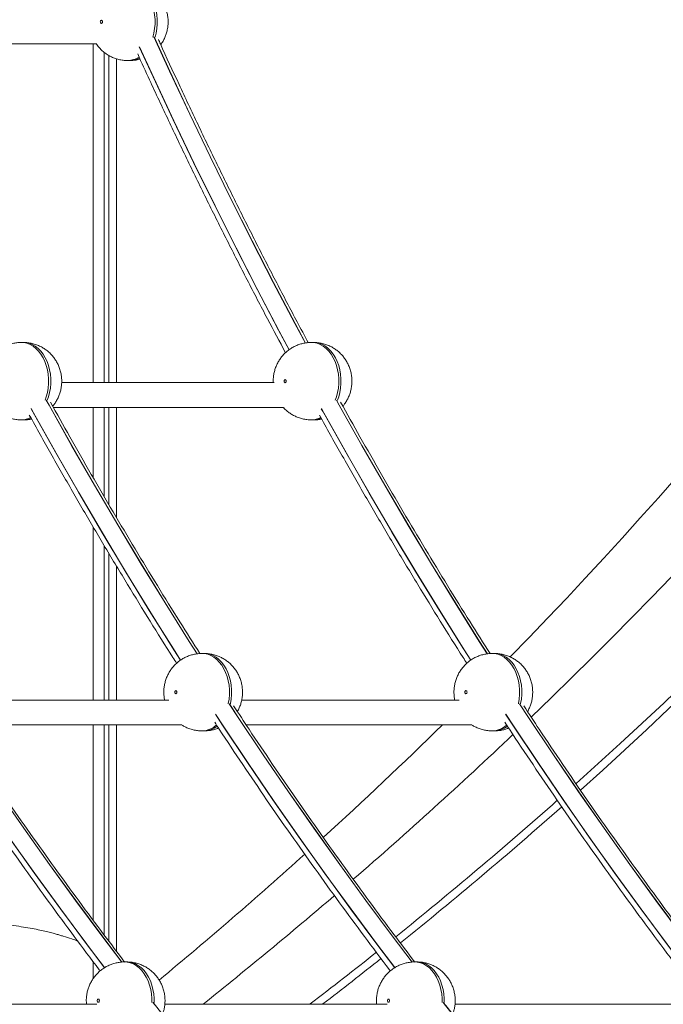
# Model space of a CAD drawing. Units: millimetres. Extents: x -36123 to 77380, y -45417 to 10574.
# Drawn here: x 3111 to 3526, y 5168 to 5804 of the extents above; entities that cross this region are included whole.
import ezdxf

# ---------------------------------------------------------------- set-up
doc = ezdxf.new("R2010")
doc.units = ezdxf.units.MM

msp = doc.modelspace()

# ---------------------------------------------------------------- linework, layer by layer
at = {"color": 7, "linetype": 'Continuous', "lineweight": 15}
for p, q in [((3014.78, 5788.7), (3160.57, 5788.7)), ((3158.27, 5788.7), (3158.27, 5569.99)), ((3168.27, 5569.99), (3168.27, 5781.27)), ((3180.48, 5777.99), (3181.89, 5777.99)), ((3113.18, 5595.9), (3111.77, 5595.9)), ((3300.56, 5595.9), (3299.15, 5595.9)), ((3275.12, 5569.99), (3137.83, 5569.99)), ((3132.52, 5553.99), (3280.94, 5553.99)), ((3158.27, 5553.99), (3158.27, 5508.48)), ((3168.27, 5491.3), (3168.27, 5553.99)), ((3111.77, 5545.9), (3113.18, 5545.9)), ((3299.15, 5545.9), (3300.56, 5545.9)), ((3158.27, 5476.68), (3158.27, 5364.99)), ((3168.27, 5364.99), (3168.27, 5459.8)), ((3229.93, 5395.05), (3228.51, 5395.05)), ((3417.31, 5395.05), (3415.89, 5395.05)), ((3207.14, 5364.99), (3066.74, 5364.99)), ((3394.53, 5364.99), (3254.12, 5364.99)), ((3069.57, 5348.99), (3215.42, 5348.99)), ((3158.27, 5348.99), (3158.27, 5222.66)), ((3168.27, 5209.28), (3168.27, 5348.99)), ((3256.95, 5348.99), (3402.8, 5348.99)), ((3228.51, 5345.05), (3229.93, 5345.05)), ((3415.89, 5345.05), (3417.31, 5345.05)), ((3158.27, 5195.91), (3158.27, 5185.21)), ((3179.89, 5195.82), (3178.47, 5195.82)), ((3367.27, 5195.82), (3365.86, 5195.82)), ((3160.58, 5168.66), (3017.11, 5168.66)), ((3347.96, 5168.66), (3204.49, 5168.66)), ((3535.35, 5168.66), (3391.87, 5168.66))]:
    msp.add_line(p, q, dxfattribs=at)
at = {"color": 8, "linetype": 'Continuous', "lineweight": 15}
for p, q in [((3165.27, 5783.31), (3165.27, 5569.99)), ((3173.27, 5779.11), (3173.27, 5569.99)), ((3165.27, 5553.99), (3165.27, 5496.46)), ((3173.27, 5553.99), (3173.27, 5482.79)), ((3165.27, 5464.81), (3165.27, 5364.99)), ((3173.27, 5451.49), (3173.27, 5364.99)), ((3165.27, 5348.99), (3165.27, 5213.24)), ((3173.27, 5348.99), (3173.27, 5202.68))]:
    msp.add_line(p, q, dxfattribs=at)
at = {"color": 8, "linetype": 'Continuous', "lineweight": 15, "flags": 128}
for points in [[(3196.73, 5793.15), (3197.39, 5795.68), (3197.88, 5798.56), (3198.13, 5801.5), (3198.13, 5804.47), (3197.88, 5807.41), (3197.39, 5810.29), (3196.66, 5813.06), (3195.7, 5815.7), (3194.53, 5818.16), (3193.16, 5820.4), (3191.62, 5822.4), (3189.92, 5824.13), (3188.08, 5825.56), (3186.14, 5826.67), (3184.12, 5827.45), (3182.05, 5827.89), (3181.14, 5827.97)], [(3182.55, 5827.97), (3183.46, 5827.89), (3185.53, 5827.45), (3187.56, 5826.67), (3189.5, 5825.56), (3191.33, 5824.13), (3193.03, 5822.4), (3194.58, 5820.4), (3195.94, 5818.16), (3197.11, 5815.7), (3198.07, 5813.06), (3198.8, 5810.29), (3199.29, 5807.41), (3199.54, 5804.47), (3199.54, 5801.5), (3199.29, 5798.56), (3198.8, 5795.68), (3198.15, 5793.15)], [(3295.21, 5595.46), (3288.48, 5608.07), (3274.49, 5634.72), (3260.69, 5661.58), (3247.1, 5688.65), (3233.72, 5715.93), (3220.55, 5743.4), (3207.58, 5771.08), (3197.42, 5793.21)], [(3197.49, 5793.21), (3207.65, 5771.08), (3220.62, 5743.4), (3233.79, 5715.93), (3247.18, 5688.65), (3260.76, 5661.58), (3274.56, 5634.72), (3288.55, 5608.07), (3295.26, 5595.5)], [(3284.76, 5591.16), (3277.96, 5603.9), (3263.92, 5630.65), (3250.09, 5657.6), (3236.46, 5684.76), (3223.04, 5712.13), (3209.83, 5739.7), (3196.83, 5767.47), (3187.98, 5786.74)], [(3188.03, 5786.82), (3197.26, 5766.71), (3210.26, 5738.96), (3223.47, 5711.41), (3236.89, 5684.07), (3250.52, 5656.93), (3264.35, 5629.99), (3278.38, 5603.27), (3284.81, 5591.21)], [(3127.17, 5558.65), (3127.94, 5560.83), (3128.67, 5563.6), (3129.17, 5566.48), (3129.41, 5569.42), (3129.41, 5572.38), (3129.17, 5575.33), (3128.67, 5578.2), (3127.94, 5580.98), (3126.99, 5583.62), (3125.82, 5586.07), (3124.45, 5588.32), (3122.9, 5590.32), (3121.2, 5592.04), (3119.37, 5593.47), (3117.43, 5594.59), (3115.41, 5595.37), (3113.34, 5595.8), (3111.76, 5595.9)], [(3113.18, 5595.9), (3114.75, 5595.8), (3116.82, 5595.37), (3118.84, 5594.59), (3120.78, 5593.47), (3122.62, 5592.04), (3124.32, 5590.32), (3125.86, 5588.32), (3127.23, 5586.07), (3128.4, 5583.62), (3129.36, 5580.98), (3130.09, 5578.2), (3130.58, 5575.33), (3130.83, 5572.38), (3130.83, 5569.42), (3130.58, 5566.48), (3130.09, 5563.6), (3129.36, 5560.83), (3128.59, 5558.65)], [(3314.56, 5558.65), (3315.33, 5560.83), (3316.06, 5563.6), (3316.55, 5566.48), (3316.8, 5569.42), (3316.8, 5572.38), (3316.55, 5575.33), (3316.06, 5578.2), (3315.33, 5580.98), (3314.37, 5583.62), (3313.2, 5586.07), (3311.83, 5588.32), (3310.29, 5590.32), (3308.59, 5592.04), (3306.75, 5593.47), (3304.81, 5594.59), (3302.79, 5595.37), (3300.72, 5595.8), (3299.15, 5595.9)], [(3300.56, 5595.9), (3302.13, 5595.8), (3304.21, 5595.37), (3306.23, 5594.59), (3308.17, 5593.47), (3310, 5592.04), (3311.7, 5590.32), (3313.25, 5588.32), (3314.61, 5586.07), (3315.79, 5583.62), (3316.74, 5580.98), (3317.47, 5578.2), (3317.96, 5575.33), (3318.21, 5572.38), (3318.21, 5569.42), (3317.96, 5566.48), (3317.47, 5563.6), (3316.74, 5560.83), (3315.97, 5558.65)], [(3225.3, 5394.72), (3220.17, 5402.8), (3204.61, 5427.66), (3189.24, 5452.75), (3174.07, 5478.07), (3159.08, 5503.63), (3144.29, 5529.41), (3129.69, 5555.41), (3127.87, 5558.7)], [(3127.94, 5558.7), (3129.76, 5555.41), (3144.36, 5529.41), (3159.15, 5503.63), (3174.14, 5478.07), (3189.32, 5452.75), (3204.68, 5427.66), (3220.24, 5402.8), (3225.35, 5394.75)], [(3412.69, 5394.72), (3407.56, 5402.8), (3392, 5427.66), (3376.63, 5452.75), (3361.45, 5478.07), (3346.46, 5503.63), (3331.67, 5529.41), (3317.08, 5555.41), (3315.25, 5558.7)], [(3315.32, 5558.7), (3317.15, 5555.41), (3331.74, 5529.41), (3346.53, 5503.63), (3361.52, 5478.07), (3376.7, 5452.75), (3392.07, 5427.66), (3407.63, 5402.8), (3412.73, 5394.75)], [(3214.62, 5390.64), (3209.99, 5397.94), (3194.38, 5422.88), (3178.97, 5448.06), (3163.75, 5473.47), (3148.72, 5499.11), (3133.88, 5524.98), (3119.25, 5551.07), (3118.13, 5553.08)], [(3118.18, 5553.14), (3119.66, 5550.47), (3134.3, 5524.4), (3149.13, 5498.56), (3164.15, 5472.94), (3179.37, 5447.55), (3194.78, 5422.39), (3210.38, 5397.46), (3214.68, 5390.69)], [(3402, 5390.64), (3397.37, 5397.94), (3381.77, 5422.88), (3366.35, 5448.06), (3351.13, 5473.47), (3336.1, 5499.11), (3321.27, 5524.98), (3306.63, 5551.07), (3305.52, 5553.08)], [(3305.57, 5553.14), (3307.05, 5550.47), (3321.68, 5524.4), (3336.51, 5498.56), (3351.54, 5472.94), (3366.76, 5447.55), (3382.17, 5422.39), (3397.77, 5397.46), (3402.06, 5390.69)], [(3245.37, 5362.54), (3245.42, 5362.75), (3245.91, 5365.63), (3246.16, 5368.57), (3246.16, 5371.53), (3245.91, 5374.47), (3245.42, 5377.35), (3244.69, 5380.13), (3243.73, 5382.76), (3242.56, 5385.22), (3241.2, 5387.46), (3239.65, 5389.46), (3237.95, 5391.19), (3236.11, 5392.62), (3234.17, 5393.73), (3232.15, 5394.51), (3230.08, 5394.95), (3228.51, 5395.05)], [(3229.93, 5395.05), (3231.5, 5394.95), (3233.57, 5394.51), (3235.59, 5393.73), (3237.53, 5392.62), (3239.36, 5391.19), (3241.06, 5389.46), (3242.61, 5387.46), (3243.98, 5385.22), (3245.15, 5382.76), (3246.1, 5380.13), (3246.83, 5377.35), (3247.32, 5374.47), (3247.57, 5371.53), (3247.57, 5368.57), (3247.32, 5365.63), (3246.83, 5362.75), (3246.79, 5362.54)], [(3432.76, 5362.54), (3432.8, 5362.75), (3433.29, 5365.63), (3433.54, 5368.57), (3433.54, 5371.53), (3433.29, 5374.47), (3432.8, 5377.35), (3432.07, 5380.13), (3431.12, 5382.76), (3429.95, 5385.22), (3428.58, 5387.46), (3427.03, 5389.46), (3425.33, 5391.19), (3423.5, 5392.62), (3421.56, 5393.73), (3419.54, 5394.51), (3417.46, 5394.95), (3415.89, 5395.05)], [(3417.31, 5395.05), (3418.88, 5394.95), (3420.95, 5394.51), (3422.97, 5393.73), (3424.91, 5392.62), (3426.75, 5391.19), (3428.45, 5389.46), (3429.99, 5387.46), (3431.36, 5385.22), (3432.53, 5382.76), (3433.49, 5380.13), (3434.22, 5377.35), (3434.71, 5374.47), (3434.96, 5371.53), (3434.96, 5368.57), (3434.71, 5365.63), (3434.22, 5362.75), (3434.17, 5362.54)], [(3176.79, 5195.63), (3163.86, 5212.7), (3146.85, 5235.59), (3130.02, 5258.73), (3113.36, 5282.12), (3096.88, 5305.76), (3080.58, 5329.66), (3064.47, 5353.79), (3058.67, 5362.6)], [(3058.75, 5362.6), (3064.54, 5353.79), (3080.65, 5329.66), (3096.95, 5305.76), (3113.43, 5282.12), (3130.09, 5258.73), (3146.92, 5235.59), (3163.93, 5212.7), (3176.79, 5195.72)], [(3364.17, 5195.63), (3351.24, 5212.7), (3334.23, 5235.59), (3317.4, 5258.73), (3300.74, 5282.12), (3284.27, 5305.76), (3267.97, 5329.66), (3251.85, 5353.79), (3246.06, 5362.6)], [(3246.13, 5362.6), (3251.92, 5353.79), (3268.04, 5329.66), (3284.34, 5305.76), (3300.81, 5282.12), (3317.47, 5258.73), (3334.3, 5235.59), (3351.31, 5212.7), (3364.17, 5195.72)], [(3551.55, 5195.63), (3538.62, 5212.7), (3521.62, 5235.59), (3504.78, 5258.73), (3488.13, 5282.12), (3471.65, 5305.76), (3455.35, 5329.66), (3439.23, 5353.79), (3433.44, 5362.6)], [(3433.51, 5362.6), (3439.31, 5353.79), (3455.42, 5329.66), (3471.72, 5305.76), (3488.2, 5282.12), (3504.85, 5258.73), (3521.69, 5235.59), (3538.69, 5212.7), (3551.56, 5195.72)], [(3165.53, 5192.05), (3154.06, 5207.2), (3137.01, 5230.16), (3120.12, 5253.38), (3103.42, 5276.85), (3086.89, 5300.58), (3070.54, 5324.55), (3054.38, 5348.77), (3049.78, 5355.76)], [(3049.82, 5355.84), (3054.76, 5348.33), (3070.92, 5324.13), (3087.26, 5300.18), (3103.78, 5276.47), (3120.48, 5253.02), (3137.36, 5229.82), (3154.41, 5206.88), (3165.56, 5192.14)], [(3352.91, 5192.05), (3341.45, 5207.2), (3324.39, 5230.16), (3307.51, 5253.38), (3290.8, 5276.85), (3274.27, 5300.58), (3257.92, 5324.55), (3241.76, 5348.77), (3237.16, 5355.76)], [(3237.2, 5355.84), (3242.14, 5348.33), (3258.3, 5324.13), (3274.64, 5300.18), (3291.17, 5276.47), (3307.87, 5253.02), (3324.74, 5229.82), (3341.8, 5206.88), (3352.95, 5192.14)], [(3540.29, 5192.05), (3528.83, 5207.2), (3511.77, 5230.16), (3494.89, 5253.38), (3478.18, 5276.85), (3461.66, 5300.58), (3445.31, 5324.55), (3429.14, 5348.77), (3424.54, 5355.76)], [(3424.58, 5355.84), (3429.53, 5348.33), (3445.69, 5324.13), (3462.03, 5300.18), (3478.55, 5276.47), (3495.25, 5253.02), (3512.13, 5229.82), (3529.18, 5206.88), (3540.33, 5192.14)], [(3196.13, 5169.66), (3196.12, 5172.3), (3195.87, 5175.24), (3195.38, 5178.12), (3194.65, 5180.9), (3193.69, 5183.54), (3192.52, 5185.99), (3191.16, 5188.24), (3189.61, 5190.24), (3187.91, 5191.96), (3186.08, 5193.39), (3184.13, 5194.51), (3182.11, 5195.29), (3180.04, 5195.72), (3178.47, 5195.82)], [(3179.89, 5195.82), (3181.46, 5195.72), (3183.53, 5195.29), (3185.55, 5194.51), (3187.49, 5193.39), (3189.32, 5191.96), (3191.03, 5190.24), (3192.57, 5188.24), (3193.94, 5185.99), (3195.11, 5183.54), (3196.06, 5180.9), (3196.79, 5178.12), (3197.29, 5175.24), (3197.53, 5172.3), (3197.55, 5169.66)], [(3383.51, 5169.66), (3383.5, 5172.3), (3383.26, 5175.24), (3382.76, 5178.12), (3382.03, 5180.9), (3381.08, 5183.54), (3379.91, 5185.99), (3378.54, 5188.24), (3376.99, 5190.24), (3375.29, 5191.96), (3373.46, 5193.39), (3371.52, 5194.51), (3369.5, 5195.29), (3367.43, 5195.72), (3365.85, 5195.82)], [(3367.27, 5195.82), (3368.84, 5195.72), (3370.91, 5195.29), (3372.93, 5194.51), (3374.87, 5193.39), (3376.71, 5191.96), (3378.41, 5190.24), (3379.95, 5188.24), (3381.32, 5185.99), (3382.49, 5183.54), (3383.45, 5180.9), (3384.18, 5178.12), (3384.67, 5175.24), (3384.92, 5172.3), (3384.93, 5169.66)], [(3537.49, 4812.75), (3517.43, 4829.99), (3497.5, 4847.53), (3477.7, 4865.38), (3458.04, 4883.52), (3438.52, 4901.96), (3419.15, 4920.7), (3399.91, 4939.73), (3380.82, 4959.05), (3361.88, 4978.66), (3343.09, 4998.55), (3324.44, 5018.73), (3305.96, 5039.19), (3287.63, 5059.93), (3269.45, 5080.94), (3251.44, 5102.23), (3233.59, 5123.79), (3215.91, 5145.62), (3198.39, 5167.72), (3196.81, 5169.74)], [(3196.88, 5169.74), (3198.46, 5167.72), (3215.98, 5145.62), (3233.66, 5123.79), (3251.51, 5102.23), (3269.52, 5080.94), (3287.7, 5059.93), (3306.03, 5039.19), (3324.51, 5018.73), (3343.16, 4998.55), (3361.95, 4978.66), (3380.89, 4959.05), (3399.98, 4939.73), (3419.22, 4920.7), (3438.6, 4901.96), (3458.11, 4883.52), (3477.77, 4865.38), (3497.57, 4847.53), (3517.5, 4829.99), (3537.56, 4812.75)], [(3530.47, 4998.55), (3511.83, 5018.73), (3493.34, 5039.19), (3475.01, 5059.93), (3456.84, 5080.94), (3438.82, 5102.23), (3420.98, 5123.79), (3403.29, 5145.62), (3385.77, 5167.72), (3384.19, 5169.74)], [(3384.26, 5169.74), (3385.84, 5167.72), (3403.36, 5145.62), (3421.05, 5123.79), (3438.9, 5102.23), (3456.91, 5080.94), (3475.08, 5059.93), (3493.41, 5039.19), (3511.9, 5018.73), (3530.54, 4998.55)]]:
    msp.add_lwpolyline(points, dxfattribs=at)
at = {"color": 7, "linetype": 'Continuous', "lineweight": 15, "flags": 128}
for points in [[(3162.8, 5802.99), (3162.86, 5803.37), (3163.01, 5803.69), (3163.24, 5803.91), (3163.51, 5803.99), (3163.78, 5803.91), (3164.01, 5803.69), (3164.16, 5803.37), (3164.22, 5802.99), (3164.16, 5802.6), (3164.01, 5802.28), (3163.78, 5802.06), (3163.51, 5801.99), (3163.24, 5802.06), (3163.01, 5802.28), (3162.86, 5802.6), (3162.8, 5802.99)], [(3281.47, 5570.9), (3281.53, 5571.29), (3281.68, 5571.61), (3281.91, 5571.83), (3282.18, 5571.9), (3282.45, 5571.83), (3282.68, 5571.61), (3282.83, 5571.29), (3282.89, 5570.9), (3282.83, 5570.52), (3282.68, 5570.2), (3282.45, 5569.98), (3282.18, 5569.9), (3281.91, 5569.98), (3281.68, 5570.2), (3281.53, 5570.52), (3281.47, 5570.9)], [(3210.83, 5370.05), (3210.89, 5370.43), (3211.04, 5370.76), (3211.27, 5370.97), (3211.54, 5371.05), (3211.81, 5370.97), (3212.04, 5370.76), (3212.19, 5370.43), (3212.25, 5370.05), (3212.19, 5369.67), (3212.04, 5369.34), (3211.81, 5369.13), (3211.54, 5369.05), (3211.27, 5369.13), (3211.04, 5369.34), (3210.89, 5369.67), (3210.83, 5370.05)], [(3398.22, 5370.05), (3398.27, 5370.43), (3398.42, 5370.76), (3398.65, 5370.97), (3398.92, 5371.05), (3399.19, 5370.97), (3399.42, 5370.76), (3399.58, 5370.43), (3399.63, 5370.05), (3399.58, 5369.67), (3399.42, 5369.34), (3399.19, 5369.13), (3398.92, 5369.05), (3398.65, 5369.13), (3398.42, 5369.34), (3398.27, 5369.67), (3398.22, 5370.05)], [(3160.8, 5170.82), (3160.85, 5171.2), (3161, 5171.53), (3161.23, 5171.75), (3161.5, 5171.82), (3161.77, 5171.75), (3162, 5171.53), (3162.16, 5171.2), (3162.21, 5170.82), (3162.16, 5170.44), (3162, 5170.11), (3161.77, 5169.9), (3161.5, 5169.82), (3161.23, 5169.9), (3161, 5170.11), (3160.85, 5170.44), (3160.8, 5170.82)], [(3348.18, 5170.82), (3348.23, 5171.2), (3348.39, 5171.53), (3348.62, 5171.75), (3348.89, 5171.82), (3349.16, 5171.75), (3349.39, 5171.53), (3349.54, 5171.2), (3349.59, 5170.82), (3349.54, 5170.44), (3349.39, 5170.11), (3349.16, 5169.9), (3348.89, 5169.82), (3348.62, 5169.9), (3348.39, 5170.11), (3348.23, 5170.44), (3348.18, 5170.82)]]:
    msp.add_lwpolyline(points, dxfattribs=at)
at = {"color": 8, "linetype": 'Continuous', "lineweight": 15}
for centre, radius, start, end in [((1541.98, 7462.49), 2889, 311.86422, 0.20854), ((3180.35, 5791.47), 13.49, 270.58337, 303.70527), ((3181.8, 5791.27), 13.28, 270.42237, 298.46252), ((3111.67, 5559.16), 13.25, 270.43501, 297.64492), ((3113.14, 5558.85), 12.95, 270.18235, 292.46027), ((3299.05, 5559.16), 13.26, 270.44129, 297.63864), ((3300.52, 5558.86), 12.95, 270.18204, 292.45951), ((3228.21, 5359.25), 14.2, 271.26494, 312.73398), ((3229.71, 5358.9), 13.85, 270.88727, 308.45139), ((3415.59, 5359.25), 14.2, 271.26457, 312.73436), ((3417.1, 5358.9), 13.85, 270.88357, 308.45509), ((1541.98, 7462.49), 2889, 308.83374, 311.54312), ((1541.98, 7462.49), 2889, 307.44047, 308.51597)]:
    msp.add_arc(centre, radius, start, end, dxfattribs=at)
at = {"color": 7, "linetype": 'Continuous', "lineweight": 15}
for centre, radius, start, end in [((1541.98, 7462.49), 2894, 311.85139, 0.20854), ((1337.79, 7544.77), 3037.02, 313.83284, 357.46268), ((1351.77, 7420.49), 2901.74, 315.66984, 359.62724), ((1351.77, 7420.49), 2901.74, 312.35694, 314.44851), ((1337.79, 7544.77), 3037.02, 310.89854, 313.525), ((1541.98, 7462.49), 2894, 308.83081, 311.53129), ((1351.77, 7420.49), 2901.74, 309.58378, 312.03803), ((1337.79, 7544.77), 3037.02, 308.52082, 310.59471), ((1541.98, 7462.49), 2894, 307.56957, 308.51318)]:
    msp.add_arc(centre, radius, start, end, dxfattribs=at)
for points, knots in [([(3201.83, 5788.2), (3201.85, 5788.23), (3202.41, 5788.93), (3203.32, 5790.47), (3204.52, 5792.81), (3205.46, 5795.29), (3206.13, 5797.89), (3206.54, 5800.59), (3206.65, 5803.38), (3206.45, 5806.22), (3205.92, 5809.08), (3205.08, 5811.8), (3203.97, 5814.33), (3202.66, 5816.63), (3201.12, 5818.78), (3199.35, 5820.76), (3197.4, 5822.53), (3195.26, 5824.08), (3192.89, 5825.44), (3190.29, 5826.56), (3187.51, 5827.38), (3185.06, 5827.84), (3183.54, 5827.9), (3182.98, 5827.92)], [0, 0, 0, 0, 0.001774, 0.050404, 0.099234, 0.148464, 0.198305, 0.248967, 0.300649, 0.353488, 0.407517, 0.462643, 0.512088, 0.561395, 0.610586, 0.659696, 0.70875, 0.757777, 0.806789, 0.861242, 0.915152, 0.968323, 1, 1, 1, 1]), ([(3160.15, 5788.82), (3160.41, 5788.43), (3161.15, 5787.3), (3162.63, 5785.63), (3164.54, 5783.81), (3166.64, 5782.21), (3168.9, 5780.84), (3171.37, 5779.69), (3174.03, 5778.79), (3176.84, 5778.22), (3179.01, 5777.97), (3180.22, 5778.01), (3180.49, 5778.02)], [0, 0, 0, 0, 0.058507, 0.168512, 0.278382, 0.388182, 0.497942, 0.607696, 0.728562, 0.848112, 0.966054, 1, 1, 1, 1]), ([(3297.11, 5595.79), (3294.71, 5600.25), (3287.85, 5613.01), (3276.73, 5634.27), (3263.74, 5659.56), (3250.93, 5685.04), (3238.31, 5710.7), (3225.86, 5736.53), (3213.62, 5762.56), (3205.1, 5780.92), (3200.72, 5790.65), (3200.29, 5791.6)], [0, 0, 0, 0, 0.070388, 0.201188, 0.331986, 0.462785, 0.593584, 0.724383, 0.855181, 0.985981, 1, 1, 1, 1]), ([(3186.94, 5782.25), (3189.5, 5776.63), (3196.06, 5762.23), (3206.84, 5739.22), (3219.26, 5713.22), (3231.86, 5687.4), (3244.65, 5661.76), (3257.62, 5636.31), (3270.19, 5612.13), (3278.52, 5596.52), (3282.39, 5589.26)], [0, 0, 0, 0, 0.0850804, 0.2182654, 0.351451, 0.4846361, 0.6178209, 0.7510063, 0.8841918, 1, 1, 1, 1]), ([(3181.89, 5778.02), (3182.56, 5778.02), (3184.14, 5778.03), (3186.35, 5778.34), (3187.85, 5778.75), (3188.47, 5778.92)], [0, 0, 0, 0, 0.299264, 0.713247, 1, 1, 1, 1]), ([(3111.76, 5595.9), (3111.75, 5595.9), (3110.82, 5595.95), (3108.96, 5595.77), (3106.25, 5595.33), (3103.63, 5594.57), (3101.14, 5593.54), (3098.8, 5592.25), (3096.63, 5590.74), (3094.65, 5589.01), (3092.86, 5587.09), (3091.29, 5585), (3089.95, 5582.75), (3088.84, 5580.35), (3087.98, 5577.83), (3087.37, 5575.2), (3087.11, 5572.88), (3087.03, 5571.13), (3087.09, 5570.3), (3087.11, 5569.99)], [0, 0, 0, 0, 0.000777, 0.070426, 0.139212, 0.207212, 0.274497, 0.341151, 0.40728, 0.473003, 0.538462, 0.603821, 0.669291, 0.735113, 0.801548, 0.868892, 0.937427, 0.977184, 1, 1, 1, 1]), ([(3132.06, 5554.81), (3132.44, 5555.27), (3133.38, 5556.39), (3134.62, 5558.38), (3135.81, 5560.73), (3136.74, 5563.21), (3137.42, 5565.81), (3137.82, 5568.51), (3137.94, 5571.3), (3137.74, 5574.13), (3137.2, 5576.99), (3136.36, 5579.71), (3135.26, 5582.24), (3133.95, 5584.55), (3132.4, 5586.7), (3130.64, 5588.67), (3128.68, 5590.45), (3126.55, 5592), (3124.17, 5593.36), (3121.58, 5594.48), (3118.8, 5595.3), (3116, 5595.81), (3114.13, 5595.87), (3113.21, 5595.9)], [0, 0, 0, 0, 0.0314413, 0.0777119, 0.1241768, 0.1710194, 0.2184422, 0.2666499, 0.315825, 0.3661021, 0.4175122, 0.469963, 0.5170104, 0.5639273, 0.6107332, 0.6574616, 0.7041376, 0.7507869, 0.7974227, 0.8492358, 0.9005313, 0.9511243, 1, 1, 1, 1]), ([(3299.15, 5595.9), (3299.14, 5595.9), (3298.2, 5595.95), (3296.34, 5595.77), (3293.63, 5595.33), (3291.02, 5594.57), (3288.53, 5593.54), (3286.19, 5592.25), (3284.02, 5590.74), (3282.03, 5589.01), (3280.25, 5587.09), (3278.67, 5585), (3277.33, 5582.75), (3276.22, 5580.35), (3275.36, 5577.83), (3274.76, 5575.2), (3274.5, 5572.88), (3274.42, 5571.13), (3274.47, 5570.3), (3274.49, 5569.99)], [0, 0, 0, 0, 0.000777, 0.070421, 0.139213, 0.207207, 0.274492, 0.341151, 0.407281, 0.473004, 0.538459, 0.603822, 0.669292, 0.735112, 0.801548, 0.868891, 0.937427, 0.977184, 1, 1, 1, 1]), ([(3319.45, 5554.81), (3319.83, 5555.27), (3320.76, 5556.39), (3322, 5558.38), (3323.19, 5560.73), (3324.13, 5563.21), (3324.8, 5565.81), (3325.21, 5568.51), (3325.32, 5571.3), (3325.12, 5574.13), (3324.59, 5576.99), (3323.75, 5579.71), (3322.64, 5582.24), (3321.33, 5584.55), (3319.79, 5586.7), (3318.02, 5588.67), (3316.07, 5590.45), (3313.93, 5592), (3311.56, 5593.36), (3308.96, 5594.48), (3306.19, 5595.3), (3303.38, 5595.81), (3301.51, 5595.87), (3300.59, 5595.9)], [0, 0, 0, 0, 0.031444, 0.077715, 0.124178, 0.171022, 0.218444, 0.266652, 0.315827, 0.366104, 0.417513, 0.469966, 0.517011, 0.56393, 0.610736, 0.657465, 0.704141, 0.750787, 0.797426, 0.84924, 0.900531, 0.951128, 1, 1, 1, 1]), ([(3093.58, 5553.99), (3093.7, 5553.85), (3094.39, 5553.04), (3095.84, 5551.73), (3097.92, 5550.12), (3100.18, 5548.76), (3102.65, 5547.6), (3105.31, 5546.71), (3108.13, 5546.13), (3110.29, 5545.88), (3111.51, 5545.93), (3111.78, 5545.94)], [0, 0, 0, 0, 0.02698, 0.155553, 0.28404, 0.412482, 0.54091, 0.682359, 0.822258, 0.960276, 1, 1, 1, 1]), ([(3227.09, 5394.97), (3222.78, 5401.76), (3213.55, 5416.31), (3199.61, 5438.87), (3185.22, 5462.6), (3171, 5486.53), (3156.96, 5510.66), (3143.48, 5534.28), (3134.76, 5549.95), (3130.6, 5557.43)], [0, 0, 0, 0, 0.129027, 0.276319, 0.423609, 0.570899, 0.718189, 0.865479, 1, 1, 1, 1]), ([(3280.97, 5553.99), (3281.09, 5553.85), (3281.77, 5553.04), (3283.22, 5551.74), (3285.31, 5550.12), (3287.57, 5548.76), (3290.04, 5547.6), (3292.7, 5546.71), (3295.51, 5546.13), (3297.68, 5545.88), (3298.89, 5545.93), (3299.16, 5545.94)], [0, 0, 0, 0, 0.02698, 0.155562, 0.284039, 0.412482, 0.540921, 0.682359, 0.82227, 0.960276, 1, 1, 1, 1]), ([(3414.47, 5394.97), (3410.16, 5401.76), (3400.94, 5416.31), (3387, 5438.87), (3372.6, 5462.6), (3358.39, 5486.53), (3344.34, 5510.66), (3330.86, 5534.28), (3322.14, 5549.95), (3317.99, 5557.43)], [0, 0, 0, 0, 0.129027, 0.276318, 0.423609, 0.570899, 0.718189, 0.865479, 1, 1, 1, 1]), ([(3113.18, 5545.94), (3113.84, 5545.94), (3115.43, 5545.95), (3117.16, 5546.17), (3118.21, 5546.44), (3118.36, 5546.48)], [0, 0, 0, 0, 0.381875, 0.910074, 1, 1, 1, 1]), ([(3116.96, 5548.99), (3119.29, 5544.79), (3126.16, 5532.35), (3137.78, 5511.88), (3151.81, 5487.57), (3166.02, 5463.47), (3180.39, 5439.56), (3194.95, 5415.89), (3205.52, 5398.93), (3211.28, 5389.94), (3212.08, 5388.69)], [0, 0, 0, 0, 0.076417, 0.226338, 0.376259, 0.526181, 0.676102, 0.826022, 0.975942, 1, 1, 1, 1]), ([(3300.56, 5545.94), (3301.23, 5545.94), (3302.81, 5545.95), (3304.55, 5546.17), (3305.59, 5546.44), (3305.74, 5546.48)], [0, 0, 0, 0, 0.38183, 0.91003, 1, 1, 1, 1]), ([(3304.35, 5548.99), (3306.67, 5544.79), (3313.54, 5532.35), (3325.16, 5511.88), (3339.19, 5487.57), (3353.4, 5463.47), (3367.78, 5439.56), (3382.34, 5415.89), (3392.9, 5398.93), (3398.67, 5389.94), (3399.46, 5388.69)], [0, 0, 0, 0, 0.0764166, 0.2263382, 0.3762597, 0.5261805, 0.6761014, 0.8260217, 0.9759423, 1, 1, 1, 1]), ([(3228.51, 5395.05), (3228.5, 5395.05), (3227.56, 5395.1), (3225.71, 5394.92), (3222.99, 5394.48), (3220.38, 5393.71), (3217.89, 5392.68), (3215.55, 5391.4), (3213.38, 5389.88), (3211.39, 5388.16), (3209.61, 5386.24), (3208.04, 5384.14), (3206.69, 5381.89), (3205.58, 5379.5), (3204.72, 5376.98), (3204.12, 5374.35), (3203.85, 5372.02), (3203.78, 5369.69), (3203.88, 5367.46), (3204.19, 5365.79), (3204.34, 5364.99)], [0, 0, 0, 0, 0.000704, 0.063757, 0.126028, 0.187588, 0.2485, 0.308842, 0.368708, 0.428206, 0.487466, 0.546635, 0.605905, 0.665493, 0.725636, 0.786602, 0.848646, 0.884638, 0.944916, 1, 1, 1, 1]), ([(3251.33, 5357.54), (3251.33, 5357.54), (3251.74, 5358.31), (3252.56, 5359.87), (3253.49, 5362.36), (3254.17, 5364.96), (3254.57, 5367.66), (3254.68, 5370.44), (3254.48, 5373.28), (3253.95, 5376.14), (3253.11, 5378.86), (3252.01, 5381.39), (3250.69, 5383.7), (3249.15, 5385.85), (3247.39, 5387.82), (3245.43, 5389.59), (3243.29, 5391.14), (3240.92, 5392.5), (3238.33, 5393.63), (3235.55, 5394.45), (3232.75, 5394.96), (3230.87, 5395.02), (3229.95, 5395.05)], [0, 0, 0, 0, 0.000039, 0.050417, 0.101205, 0.152622, 0.20489, 0.258207, 0.312718, 0.368458, 0.425326, 0.476336, 0.527205, 0.577953, 0.628617, 0.679224, 0.729802, 0.780366, 0.836543, 0.892158, 0.947012, 1, 1, 1, 1]), ([(3415.89, 5395.05), (3415.88, 5395.05), (3414.95, 5395.1), (3413.09, 5394.92), (3410.38, 5394.48), (3407.76, 5393.71), (3405.27, 5392.68), (3402.93, 5391.4), (3400.76, 5389.88), (3398.78, 5388.16), (3396.99, 5386.24), (3395.42, 5384.14), (3394.07, 5381.89), (3392.96, 5379.5), (3392.1, 5376.98), (3391.51, 5374.35), (3391.23, 5372.02), (3391.16, 5369.69), (3391.26, 5367.46), (3391.57, 5365.79), (3391.72, 5364.99)], [0, 0, 0, 0, 0.0006982, 0.0637513, 0.1260284, 0.1875833, 0.2484957, 0.3088422, 0.368709, 0.4282074, 0.4874636, 0.5466363, 0.6059058, 0.6654918, 0.7256367, 0.7866018, 0.8486464, 0.8846381, 0.9449166, 1, 1, 1, 1]), ([(3438.71, 5357.54), (3438.71, 5357.54), (3439.2, 5358.27), (3439.91, 5359.89), (3440.88, 5362.35), (3441.55, 5364.96), (3441.95, 5367.66), (3442.06, 5370.44), (3441.86, 5373.28), (3441.33, 5376.14), (3440.49, 5378.86), (3439.39, 5381.39), (3438.08, 5383.7), (3436.53, 5385.85), (3434.77, 5387.82), (3432.81, 5389.59), (3430.68, 5391.14), (3428.3, 5392.5), (3425.71, 5393.63), (3422.93, 5394.45), (3420.13, 5394.96), (3418.26, 5395.02), (3417.34, 5395.05)], [0, 0, 0, 0, 0.000041, 0.050417, 0.101207, 0.152622, 0.20489, 0.258207, 0.312718, 0.368457, 0.425327, 0.476334, 0.527203, 0.577953, 0.628617, 0.679224, 0.729798, 0.780362, 0.836543, 0.892154, 0.947013, 1, 1, 1, 1]), ([(3178.53, 5195.73), (3174.06, 5201.62), (3164.19, 5214.59), (3149.11, 5234.94), (3133.26, 5256.71), (3117.57, 5278.72), (3102.03, 5300.94), (3086.66, 5323.4), (3073.15, 5343.48), (3064.83, 5356.17), (3061.52, 5361.22)], [0, 0, 0, 0, 0.110743, 0.244247, 0.377751, 0.511254, 0.644757, 0.778258, 0.911759, 1, 1, 1, 1]), ([(3365.92, 5195.73), (3361.44, 5201.62), (3351.57, 5214.59), (3336.49, 5234.94), (3320.64, 5256.71), (3304.95, 5278.72), (3289.42, 5300.94), (3274.05, 5323.4), (3260.53, 5343.48), (3252.22, 5356.17), (3248.91, 5361.22)], [0, 0, 0, 0, 0.110743, 0.244248, 0.377751, 0.511254, 0.644756, 0.778258, 0.911759, 1, 1, 1, 1]), ([(3553.3, 5195.73), (3548.83, 5201.62), (3538.96, 5214.59), (3523.88, 5234.94), (3508.03, 5256.71), (3492.33, 5278.72), (3476.8, 5300.94), (3461.43, 5323.4), (3447.92, 5343.48), (3439.6, 5356.17), (3436.29, 5361.22)], [0, 0, 0, 0, 0.110743, 0.2442473, 0.3777509, 0.5112539, 0.6447565, 0.7782581, 0.9117593, 1, 1, 1, 1]), ([(3049.28, 5350.63), (3050.26, 5349.12), (3056.26, 5339.91), (3067.44, 5323.22), (3082.8, 5300.58), (3098.34, 5278.18), (3114.04, 5255.99), (3129.89, 5234.03), (3145.91, 5212.31), (3156.85, 5197.66), (3162.49, 5190.3), (3162.7, 5190.04)], [0, 0, 0, 0, 0.027217, 0.165451, 0.303685, 0.441918, 0.580151, 0.718382, 0.856614, 0.994845, 1, 1, 1, 1]), ([(3215.22, 5348.99), (3215.79, 5348.63), (3217.1, 5347.8), (3219.4, 5346.76), (3222.06, 5345.85), (3224.87, 5345.28), (3227.04, 5345.03), (3228.25, 5345.07), (3228.52, 5345.08)], [0, 0, 0, 0, 0.143831, 0.330985, 0.537113, 0.740983, 0.942111, 1, 1, 1, 1]), ([(3236.66, 5350.63), (3237.65, 5349.12), (3243.65, 5339.91), (3254.82, 5323.22), (3270.18, 5300.58), (3285.72, 5278.18), (3301.42, 5255.99), (3317.27, 5234.03), (3333.29, 5212.31), (3344.23, 5197.66), (3349.88, 5190.3), (3350.08, 5190.04)], [0, 0, 0, 0, 0.027217, 0.165451, 0.303684, 0.441917, 0.58015, 0.718382, 0.856613, 0.994844, 1, 1, 1, 1]), ([(3402.6, 5348.99), (3403.17, 5348.63), (3404.49, 5347.8), (3406.79, 5346.76), (3409.44, 5345.85), (3412.25, 5345.28), (3414.42, 5345.03), (3415.64, 5345.07), (3415.91, 5345.08)], [0, 0, 0, 0, 0.143831, 0.331001, 0.537113, 0.741, 0.942111, 1, 1, 1, 1]), ([(3424.04, 5350.63), (3425.03, 5349.12), (3431.03, 5339.91), (3442.2, 5323.22), (3457.57, 5300.58), (3473.11, 5278.18), (3488.8, 5255.99), (3504.65, 5234.03), (3520.68, 5212.31), (3531.62, 5197.66), (3537.26, 5190.3), (3537.46, 5190.04)], [0, 0, 0, 0, 0.027217, 0.165451, 0.303685, 0.441918, 0.580151, 0.718382, 0.856613, 0.994844, 1, 1, 1, 1]), ([(3229.92, 5345.08), (3230.59, 5345.08), (3232.17, 5345.09), (3234.64, 5345.47), (3237.06, 5346.05), (3238.51, 5346.63), (3239.12, 5346.87)], [0, 0, 0, 0, 0.211366, 0.503757, 0.792698, 1, 1, 1, 1]), ([(3417.31, 5345.08), (3417.97, 5345.08), (3419.56, 5345.09), (3422.03, 5345.47), (3424.44, 5346.05), (3425.89, 5346.63), (3426.5, 5346.87)], [0, 0, 0, 0, 0.211361, 0.503745, 0.792703, 1, 1, 1, 1]), ([(3148.17, 5209.35), (3146.91, 5209.8), (3143.84, 5210.91), (3139.99, 5212.13), (3136.66, 5213.13), (3134.19, 5213.83), (3131.31, 5214.61), (3127.78, 5215.49), (3123.56, 5216.46), (3118.64, 5217.45), (3113.02, 5218.41), (3106.69, 5219.31), (3099.69, 5220.33), (3092, 5221.43), (3083.62, 5222.62), (3077.81, 5223.44), (3074.79, 5223.86)], [0, 0, 0, 0, 0.0510316, 0.124153, 0.1537708, 0.1838665, 0.2220043, 0.2697942, 0.327242, 0.3943749, 0.4712516, 0.5578668, 0.6540337, 0.759752, 0.8750518, 1, 1, 1, 1]), ([(3178.47, 5195.82), (3178.46, 5195.82), (3177.52, 5195.87), (3175.67, 5195.69), (3172.96, 5195.25), (3170.34, 5194.48), (3167.85, 5193.46), (3165.51, 5192.17), (3163.34, 5190.66), (3161.35, 5188.93), (3159.57, 5187.01), (3158, 5184.92), (3156.65, 5182.67), (3155.54, 5180.27), (3154.68, 5177.75), (3154.08, 5175.12), (3153.81, 5172.79), (3153.73, 5170.63), (3153.83, 5169.38), (3153.88, 5168.66)], [0, 0, 0, 0, 0.000754, 0.068285, 0.13498, 0.200913, 0.266152, 0.330781, 0.394899, 0.458624, 0.522093, 0.585465, 0.648945, 0.712765, 0.777181, 0.842478, 0.908929, 0.947477, 1, 1, 1, 1]), ([(3203.5, 5163.52), (3203.71, 5164.25), (3204.16, 5165.86), (3204.53, 5168.43), (3204.64, 5171.21), (3204.44, 5174.05), (3203.91, 5176.91), (3203.07, 5179.63), (3201.97, 5182.16), (3200.66, 5184.47), (3199.11, 5186.62), (3197.35, 5188.59), (3195.39, 5190.36), (3193.25, 5191.91), (3190.88, 5193.28), (3188.29, 5194.4), (3185.51, 5195.22), (3182.71, 5195.73), (3180.83, 5195.79), (3179.91, 5195.82)], [0, 0, 0, 0, 0.049094, 0.107748, 0.167579, 0.228749, 0.291298, 0.355115, 0.412356, 0.469439, 0.526387, 0.58324, 0.640034, 0.696788, 0.753528, 0.816568, 0.878978, 0.940534, 1, 1, 1, 1]), ([(3365.85, 5195.82), (3365.84, 5195.82), (3364.91, 5195.87), (3363.05, 5195.69), (3360.34, 5195.25), (3357.72, 5194.48), (3355.23, 5193.46), (3352.89, 5192.17), (3350.72, 5190.66), (3348.74, 5188.93), (3346.95, 5187.01), (3345.38, 5184.92), (3344.04, 5182.67), (3342.93, 5180.27), (3342.06, 5177.75), (3341.47, 5175.12), (3341.2, 5172.79), (3341.12, 5170.63), (3341.21, 5169.38), (3341.26, 5168.66)], [0, 0, 0, 0, 0.0007537, 0.0682799, 0.1349807, 0.2009138, 0.2661476, 0.330781, 0.3948999, 0.4586251, 0.5220894, 0.5854653, 0.6489455, 0.7127635, 0.7771813, 0.8424769, 0.908928, 0.9474766, 1, 1, 1, 1]), ([(3390.89, 5163.52), (3391.09, 5164.25), (3391.55, 5165.86), (3391.91, 5168.43), (3392.03, 5171.21), (3391.83, 5174.05), (3391.3, 5176.91), (3390.45, 5179.63), (3389.35, 5182.16), (3388.04, 5184.47), (3386.49, 5186.62), (3384.73, 5188.59), (3382.77, 5190.36), (3380.64, 5191.91), (3378.26, 5193.28), (3375.67, 5194.4), (3372.89, 5195.22), (3370.09, 5195.73), (3368.22, 5195.79), (3367.3, 5195.82)], [0, 0, 0, 0, 0.0490933, 0.1077468, 0.1675782, 0.228749, 0.2912973, 0.3551156, 0.4123555, 0.4694406, 0.5263897, 0.583243, 0.6400335, 0.6967911, 0.7535319, 0.8165721, 0.878978, 0.9405388, 1, 1, 1, 1])]:
    msp.add_open_spline(points, degree=3, knots=knots, dxfattribs=at)

doc.saveas('drawing.dxf')
